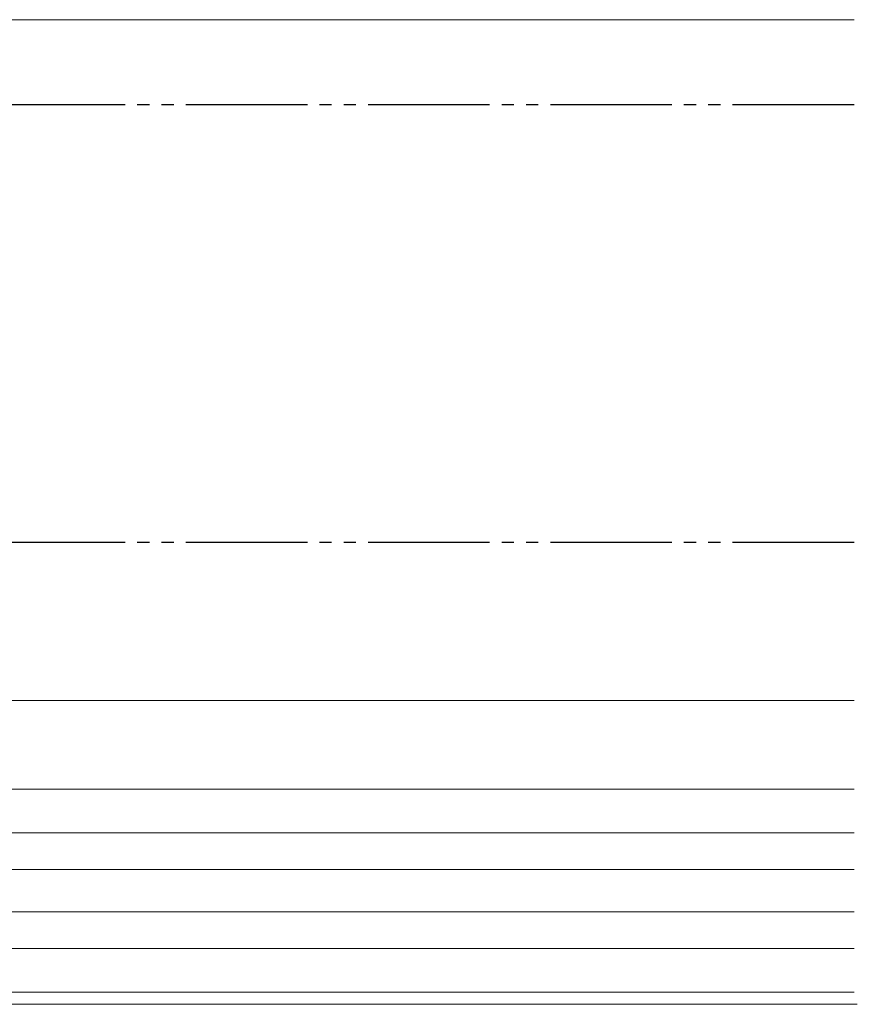
# Model space of a CAD drawing. Extents: x 105 to 1155, y 126 to 1689.
# Drawn here: x 442 to 512, y 675 to 756 of the extents above; entities that cross this region are included whole.
import ezdxf

# ---------------------------------------------------------------- set-up
doc = ezdxf.new("R2010")
doc.units = 0
doc.linetypes.add('YCENTER_1', pattern=[13, 10, -1, 1, -1])
doc.linetypes.add('YDIVIDE_1', pattern=[15, 10, -1, 1, -1, 1, -1])
doc.layers.add('YKK_12', color=2, linetype='CONTINUOUS', lineweight=13)
doc.layers.add('YKK_13', color=4, linetype='CONTINUOUS', lineweight=30)

msp = doc.modelspace()

# ---------------------------------------------------------------- linework, layer by layer
at = {"layer": 'YKK_12'}
for p, q in [((417.118, 755.944, 0), (510.195, 755.944, 0)), ((433.619, 699.944, 0), (510.195, 699.944, 0)), ((510.195, 692.644, 0), (417.118, 692.644, 0)), ((510.195, 689.044, 0), (417.118, 689.044, 0)), ((510.195, 686.044, 0), (418.091, 686.044, 0)), ((510.195, 682.544, 0), (418.418, 682.544, 0)), ((510.195, 679.544, 0), (418.207, 679.544, 0)), ((510.195, 675.944, 0), (417.118, 675.944, 0)), ((416.618, 674.944, 0), (510.195, 674.944, 0))]:
    msp.add_line(p, q, dxfattribs=at)
at = {"layer": 'YKK_12', "linetype": 'YCENTER_1', "ltscale": 3}
msp.add_line((978.446, 674.944), (274.037, 674.944), dxfattribs=at)
at = {"layer": 'YKK_13', "linetype": 'YDIVIDE_1'}
for p, q in [((510.195, 748.944, 0), (429.018, 748.944, 0)), ((510.195, 712.944, 0), (429.018, 712.944, 0))]:
    msp.add_line(p, q, dxfattribs=at)

doc.saveas('drawing.dxf')
